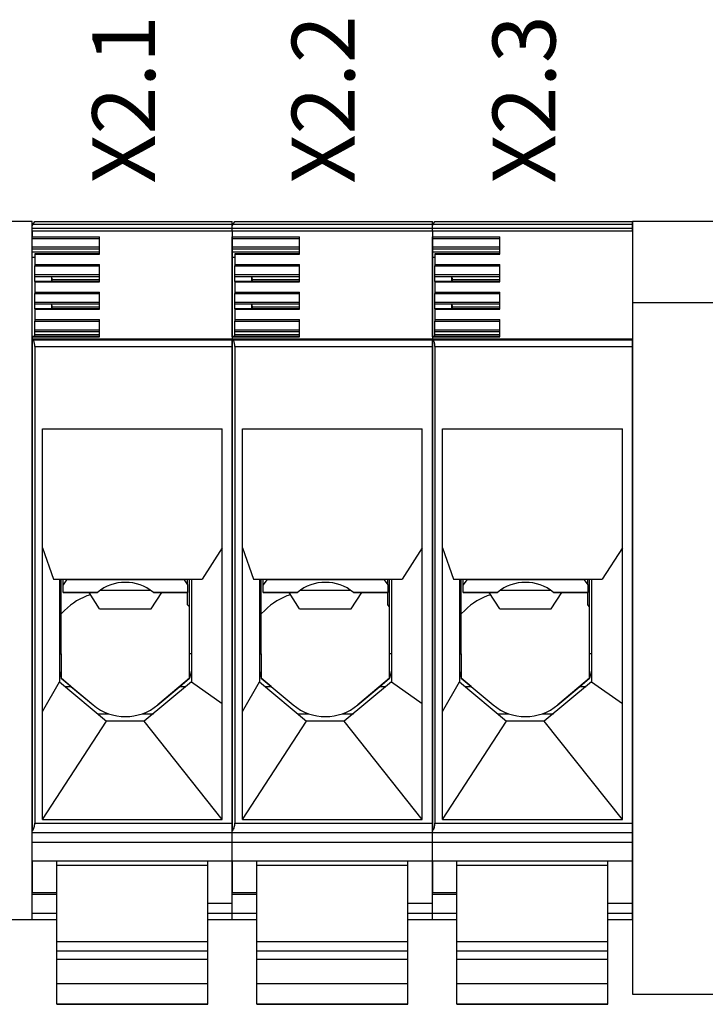
# Model space of a CAD drawing. Units: millimetres. Extents: x 162 to 2089, y 21 to 1377.
# Drawn here: x 582 to 637, y 1051 to 1130 of the extents above; entities that cross this region are included whole.
import ezdxf

# ---------------------------------------------------------------- set-up
doc = ezdxf.new("R2010")
doc.units = ezdxf.units.MM
doc.layers.add('Handbuch LA', color=250, linetype='Continuous')
doc.layers.add('Klemmen', color=3, linetype='Continuous')
doc.styles.get("Standard").update_dxf_attribs({"font": 'arial.ttf'})

msp = doc.modelspace()

# ---------------------------------------------------------------- linework, layer by layer
at = {"layer": 'Klemmen', "color": 7}
for p, q in [((583.061, 1113.681), (581.061, 1113.681)), ((583.061, 1058.181), (583.061, 1113.681)), ((583.061, 1113.334), (583.061, 1113.681)), ((583.061, 1113.334), (583.128, 1113.451)), ((583.061, 1113.102), (583.061, 1113.334)), ((583.128, 1113.451), (583.129, 1113.453)), ((583.128, 1113.451), (598.96, 1113.451)), ((583.129, 1113.453), (583.131, 1113.456)), ((583.129, 1113.453), (598.96, 1113.453)), ((583.131, 1113.456), (583.26, 1113.681)), ((583.26, 1113.681), (598.96, 1113.681)), ((598.96, 1113.453), (598.96, 1113.681)), ((598.96, 1113.334), (598.96, 1113.681)), ((598.96, 1113.451), (598.96, 1113.453)), ((598.96, 1113.102), (598.96, 1113.451)), ((598.96, 1113.334), (599.028, 1113.451)), ((598.96, 1113.102), (598.96, 1113.334)), ((599.028, 1113.451), (599.029, 1113.453)), ((599.028, 1113.451), (614.86, 1113.451)), ((599.029, 1113.453), (599.031, 1113.456)), ((599.029, 1113.453), (614.86, 1113.453)), ((599.031, 1113.456), (599.16, 1113.681)), ((599.16, 1113.681), (614.86, 1113.681)), ((614.86, 1113.453), (614.86, 1113.681)), ((614.86, 1113.334), (614.86, 1113.681)), ((614.86, 1113.451), (614.86, 1113.453)), ((614.86, 1113.102), (614.86, 1113.451)), ((614.86, 1113.334), (614.928, 1113.451)), ((614.86, 1113.102), (614.86, 1113.334)), ((614.928, 1113.451), (614.929, 1113.453)), ((614.928, 1113.451), (630.76, 1113.451)), ((614.929, 1113.453), (614.931, 1113.456)), ((614.929, 1113.453), (630.76, 1113.453)), ((614.931, 1113.456), (615.06, 1113.681)), ((615.06, 1113.681), (630.76, 1113.681)), ((630.76, 1113.453), (630.76, 1113.681)), ((630.76, 1113.451), (630.76, 1113.453)), ((630.76, 1113.102), (630.76, 1113.451)), ((583.061, 1112.89), (583.061, 1113.102)), ((598.96, 1113.102), (583.061, 1113.102)), ((583.061, 1112.89), (583.061, 1112.445)), ((598.96, 1112.89), (583.061, 1112.89)), ((583.061, 1112.328), (583.061, 1112.445)), ((583.061, 1112.445), (588.411, 1112.445)), ((588.411, 1111.073), (588.411, 1112.445)), ((598.96, 1112.89), (598.96, 1113.102)), ((598.96, 1112.89), (598.96, 1113.102)), ((614.86, 1113.102), (598.96, 1113.102)), ((598.96, 1112.89), (598.96, 1104.337)), ((598.96, 1112.89), (598.96, 1112.445)), ((614.86, 1112.89), (598.96, 1112.89)), ((598.96, 1112.328), (598.96, 1112.445)), ((598.96, 1112.445), (604.31, 1112.445)), ((604.31, 1111.073), (604.31, 1112.445)), ((614.86, 1112.89), (614.86, 1113.102)), ((614.86, 1112.89), (614.86, 1113.102)), ((630.76, 1113.102), (614.86, 1113.102)), ((614.86, 1112.89), (614.86, 1104.337)), ((614.86, 1112.89), (614.86, 1112.445)), ((630.76, 1112.89), (614.86, 1112.89)), ((614.86, 1112.328), (614.86, 1112.445)), ((614.86, 1112.445), (620.21, 1112.445)), ((620.21, 1111.073), (620.21, 1112.445)), ((630.76, 1112.89), (630.76, 1113.102)), ((630.76, 1112.89), (630.76, 1104.337)), ((583.061, 1111.644), (583.061, 1112.328)), ((583.061, 1112.328), (588.411, 1112.328)), ((598.96, 1111.644), (598.96, 1112.328)), ((598.96, 1112.328), (604.31, 1112.328)), ((614.86, 1111.644), (614.86, 1112.328)), ((614.86, 1112.328), (620.21, 1112.328)), ((583.061, 1111.502), (583.061, 1111.644)), ((583.061, 1111.644), (588.411, 1111.644)), ((583.061, 1111.264), (583.061, 1111.502)), ((583.061, 1111.502), (588.411, 1111.502)), ((583.061, 1110.839), (583.061, 1111.264)), ((583.061, 1111.264), (588.411, 1111.264)), ((583.26, 1111.102), (583.26, 1111.073)), ((588.411, 1111.102), (583.26, 1111.102)), ((583.26, 1111.073), (588.411, 1111.073)), ((583.26, 1111.073), (583.26, 1110.253)), ((598.96, 1111.502), (598.96, 1111.644)), ((598.96, 1111.644), (604.31, 1111.644)), ((598.96, 1111.264), (598.96, 1111.502)), ((598.96, 1111.502), (604.31, 1111.502)), ((598.96, 1110.839), (598.96, 1111.264)), ((598.96, 1111.264), (604.31, 1111.264)), ((599.16, 1111.102), (599.16, 1111.073)), ((604.31, 1111.102), (599.16, 1111.102)), ((599.16, 1111.073), (604.31, 1111.073)), ((599.16, 1111.073), (599.16, 1110.253)), ((614.86, 1111.502), (614.86, 1111.644)), ((614.86, 1111.644), (620.21, 1111.644)), ((614.86, 1111.264), (614.86, 1111.502)), ((614.86, 1111.502), (620.21, 1111.502)), ((614.86, 1110.839), (614.86, 1111.264)), ((614.86, 1111.264), (620.21, 1111.264)), ((615.06, 1111.102), (615.06, 1111.073)), ((620.21, 1111.102), (615.06, 1111.102)), ((615.06, 1111.073), (620.21, 1111.073)), ((615.06, 1111.073), (615.06, 1110.253)), ((583.061, 1110.309), (583.061, 1110.839)), ((583.061, 1110.839), (583.26, 1110.839)), ((583.061, 1104.526), (583.061, 1110.309)), ((583.26, 1110.253), (588.411, 1110.253)), ((583.26, 1110.253), (583.26, 1110.136)), ((583.26, 1109.452), (583.26, 1110.136)), ((583.26, 1110.136), (588.411, 1110.136)), ((588.411, 1108.881), (588.411, 1110.253)), ((598.96, 1110.309), (598.96, 1110.839)), ((598.96, 1110.839), (599.16, 1110.839)), ((598.96, 1104.526), (598.96, 1110.309)), ((599.16, 1110.253), (604.31, 1110.253)), ((599.16, 1110.253), (599.16, 1110.136)), ((599.16, 1109.452), (599.16, 1110.136)), ((599.16, 1110.136), (604.31, 1110.136)), ((604.31, 1108.881), (604.31, 1110.253)), ((614.86, 1110.309), (614.86, 1110.839)), ((614.86, 1110.839), (615.06, 1110.839)), ((614.86, 1104.526), (614.86, 1110.309)), ((615.06, 1110.253), (620.21, 1110.253)), ((615.06, 1110.253), (615.06, 1110.136)), ((615.06, 1109.452), (615.06, 1110.136)), ((615.06, 1110.136), (620.21, 1110.136)), ((620.21, 1108.881), (620.21, 1110.253)), ((583.26, 1109.452), (588.411, 1109.452)), ((583.26, 1109.31), (583.26, 1109.452)), ((583.26, 1109.31), (584.587, 1109.31)), ((583.26, 1108.91), (583.26, 1109.31)), ((584.587, 1109.31), (584.587, 1108.91)), ((584.587, 1109.31), (588.411, 1109.31)), ((584.652, 1109.072), (584.623, 1109.31)), ((599.16, 1109.452), (604.31, 1109.452)), ((599.16, 1109.31), (599.16, 1109.452)), ((599.16, 1109.31), (600.487, 1109.31)), ((599.16, 1108.91), (599.16, 1109.31)), ((600.487, 1109.31), (600.487, 1108.91)), ((600.487, 1109.31), (604.31, 1109.31)), ((600.552, 1109.072), (600.523, 1109.31)), ((615.06, 1109.452), (620.21, 1109.452)), ((615.06, 1109.31), (615.06, 1109.452)), ((615.06, 1109.31), (616.386, 1109.31)), ((615.06, 1108.91), (615.06, 1109.31)), ((616.386, 1109.31), (616.386, 1108.91)), ((616.386, 1109.31), (620.21, 1109.31)), ((616.452, 1109.072), (616.423, 1109.31)), ((583.26, 1108.91), (583.26, 1108.881)), ((588.411, 1108.91), (583.26, 1108.91)), ((583.26, 1108.881), (588.411, 1108.881)), ((583.26, 1108.881), (583.26, 1108.061)), ((584.662, 1108.91), (584.652, 1109.072)), ((584.652, 1109.072), (588.411, 1109.072)), ((599.16, 1108.91), (599.16, 1108.881)), ((604.31, 1108.91), (599.16, 1108.91)), ((599.16, 1108.881), (604.31, 1108.881)), ((599.16, 1108.881), (599.16, 1108.061)), ((600.562, 1108.91), (600.552, 1109.072)), ((600.552, 1109.072), (604.31, 1109.072)), ((615.06, 1108.91), (615.06, 1108.881)), ((620.21, 1108.91), (615.06, 1108.91)), ((615.06, 1108.881), (620.21, 1108.881)), ((615.06, 1108.881), (615.06, 1108.061)), ((616.462, 1108.91), (616.452, 1109.072)), ((616.452, 1109.072), (620.21, 1109.072)), ((583.26, 1108.061), (588.411, 1108.061)), ((583.26, 1108.061), (583.26, 1107.944)), ((583.26, 1107.26), (583.26, 1107.944)), ((583.26, 1107.944), (588.411, 1107.944)), ((588.411, 1106.689), (588.411, 1108.061)), ((599.16, 1108.061), (604.31, 1108.061)), ((599.16, 1108.061), (599.16, 1107.944)), ((599.16, 1107.26), (599.16, 1107.944)), ((599.16, 1107.944), (604.31, 1107.944)), ((604.31, 1106.689), (604.31, 1108.061)), ((615.06, 1108.061), (620.21, 1108.061)), ((615.06, 1108.061), (615.06, 1107.944)), ((615.06, 1107.26), (615.06, 1107.944)), ((615.06, 1107.944), (620.21, 1107.944)), ((620.21, 1106.689), (620.21, 1108.061)), ((583.26, 1107.118), (583.26, 1107.26)), ((583.26, 1107.26), (588.411, 1107.26)), ((583.26, 1106.718), (583.26, 1107.118)), ((583.26, 1107.118), (584.587, 1107.118)), ((584.587, 1107.118), (588.411, 1107.118)), ((584.587, 1107.118), (584.587, 1106.718)), ((584.652, 1106.88), (584.623, 1107.118)), ((599.16, 1107.118), (599.16, 1107.26)), ((599.16, 1107.26), (604.31, 1107.26)), ((599.16, 1106.718), (599.16, 1107.118)), ((599.16, 1107.118), (600.487, 1107.118)), ((600.487, 1107.118), (604.31, 1107.118)), ((600.487, 1107.118), (600.487, 1106.718)), ((600.552, 1106.88), (600.523, 1107.118)), ((615.06, 1107.118), (615.06, 1107.26)), ((615.06, 1107.26), (620.21, 1107.26)), ((615.06, 1106.718), (615.06, 1107.118)), ((615.06, 1107.118), (616.386, 1107.118)), ((616.386, 1107.118), (620.21, 1107.118)), ((616.386, 1107.118), (616.386, 1106.718)), ((616.452, 1106.88), (616.423, 1107.118)), ((630.76, 1107.231), (643.76, 1107.231)), ((583.26, 1106.718), (583.26, 1106.689)), ((588.411, 1106.718), (583.26, 1106.718)), ((583.26, 1106.689), (588.411, 1106.689)), ((583.26, 1106.689), (583.26, 1105.869)), ((584.662, 1106.718), (584.652, 1106.88)), ((584.652, 1106.88), (588.411, 1106.88)), ((599.16, 1106.718), (599.16, 1106.689)), ((604.31, 1106.718), (599.16, 1106.718)), ((599.16, 1106.689), (604.31, 1106.689)), ((599.16, 1106.689), (599.16, 1105.869)), ((600.562, 1106.718), (600.552, 1106.88)), ((600.552, 1106.88), (604.31, 1106.88)), ((615.06, 1106.718), (615.06, 1106.689)), ((620.21, 1106.718), (615.06, 1106.718)), ((615.06, 1106.689), (620.21, 1106.689)), ((615.06, 1106.689), (615.06, 1105.869)), ((616.462, 1106.718), (616.452, 1106.88)), ((616.452, 1106.88), (620.21, 1106.88)), ((583.26, 1105.869), (588.411, 1105.869)), ((583.26, 1105.869), (583.26, 1105.752)), ((583.26, 1105.068), (583.26, 1105.752)), ((583.26, 1105.752), (588.411, 1105.752)), ((588.411, 1104.497), (588.411, 1105.869)), ((599.16, 1105.869), (604.31, 1105.869)), ((599.16, 1105.869), (599.16, 1105.752)), ((599.16, 1105.068), (599.16, 1105.752)), ((599.16, 1105.752), (604.31, 1105.752)), ((604.31, 1104.497), (604.31, 1105.869)), ((615.06, 1105.869), (620.21, 1105.869)), ((615.06, 1105.869), (615.06, 1105.752)), ((615.06, 1105.068), (615.06, 1105.752)), ((615.06, 1105.752), (620.21, 1105.752)), ((620.21, 1104.497), (620.21, 1105.869)), ((583.26, 1104.926), (583.26, 1105.068)), ((583.26, 1105.068), (588.411, 1105.068)), ((583.26, 1104.688), (583.26, 1104.926)), ((583.26, 1104.926), (588.411, 1104.926)), ((583.26, 1104.526), (583.26, 1104.688)), ((583.26, 1104.688), (588.411, 1104.688)), ((599.16, 1104.926), (599.16, 1105.068)), ((599.16, 1105.068), (604.31, 1105.068)), ((599.16, 1104.688), (599.16, 1104.926)), ((599.16, 1104.926), (604.31, 1104.926)), ((599.16, 1104.526), (599.16, 1104.688)), ((599.16, 1104.688), (604.31, 1104.688)), ((615.06, 1104.926), (615.06, 1105.068)), ((615.06, 1105.068), (620.21, 1105.068)), ((615.06, 1104.688), (615.06, 1104.926)), ((615.06, 1104.926), (620.21, 1104.926)), ((615.06, 1104.526), (615.06, 1104.688)), ((615.06, 1104.688), (620.21, 1104.688)), ((583.061, 1104.497), (583.061, 1104.526)), ((588.411, 1104.526), (583.061, 1104.526)), ((583.061, 1104.497), (583.061, 1104.33)), ((583.061, 1104.497), (588.411, 1104.497)), ((583.061, 1104.33), (583.061, 1104.337)), ((583.061, 1104.337), (598.96, 1104.337)), ((583.061, 1104.33), (583.061, 1065.198)), ((598.96, 1104.266), (583.129, 1104.266)), ((583.129, 1104.266), (583.134, 1104.258)), ((583.134, 1104.258), (598.96, 1104.258)), ((598.96, 1104.497), (598.96, 1104.526)), ((604.31, 1104.526), (598.96, 1104.526)), ((598.96, 1104.497), (598.96, 1104.33)), ((598.96, 1104.497), (604.31, 1104.497)), ((598.96, 1104.266), (598.96, 1104.337)), ((598.96, 1104.33), (598.96, 1104.337)), ((598.96, 1104.337), (614.86, 1104.337)), ((598.96, 1104.33), (598.96, 1065.198)), ((598.96, 1104.258), (598.96, 1104.266)), ((598.96, 1103.728), (598.96, 1104.258)), ((614.86, 1104.266), (599.029, 1104.266)), ((599.029, 1104.266), (599.034, 1104.258)), ((599.034, 1104.258), (614.86, 1104.258)), ((614.86, 1104.497), (614.86, 1104.526)), ((620.21, 1104.526), (614.86, 1104.526)), ((614.86, 1104.497), (614.86, 1104.33)), ((614.86, 1104.497), (620.21, 1104.497)), ((614.86, 1104.266), (614.86, 1104.337)), ((614.86, 1104.33), (614.86, 1104.337)), ((614.86, 1104.337), (630.76, 1104.337)), ((614.86, 1104.33), (614.86, 1065.198)), ((614.86, 1104.258), (614.86, 1104.266)), ((614.86, 1103.728), (614.86, 1104.258)), ((630.76, 1104.266), (614.929, 1104.266)), ((614.929, 1104.266), (614.934, 1104.258)), ((614.934, 1104.258), (630.76, 1104.258)), ((630.76, 1104.266), (630.76, 1104.337)), ((630.76, 1104.258), (630.76, 1104.266)), ((630.76, 1103.728), (630.76, 1104.258)), ((583.26, 1103.728), (583.26, 1097.181)), ((583.26, 1103.728), (598.96, 1103.728)), ((598.96, 1097.181), (598.96, 1103.728)), ((599.16, 1103.728), (599.16, 1097.181)), ((599.16, 1103.728), (614.86, 1103.728)), ((614.86, 1097.181), (614.86, 1103.728)), ((615.06, 1103.728), (615.06, 1097.181)), ((615.06, 1103.728), (630.76, 1103.728)), ((630.76, 1097.181), (630.76, 1103.728)), ((583.26, 1097.181), (583.26, 1065.831)), ((583.861, 1097.181), (598.161, 1097.181)), ((583.861, 1066.114), (583.861, 1097.181)), ((598.161, 1066.114), (598.161, 1097.181)), ((598.96, 1065.831), (598.96, 1097.181)), ((599.16, 1097.181), (599.16, 1065.831)), ((599.76, 1097.181), (614.061, 1097.181)), ((599.76, 1066.114), (599.76, 1097.181)), ((614.061, 1066.114), (614.061, 1097.181)), ((614.86, 1065.831), (614.86, 1097.181)), ((615.06, 1097.181), (615.06, 1065.831)), ((615.66, 1097.181), (629.96, 1097.181)), ((615.66, 1066.114), (615.66, 1097.181)), ((629.96, 1066.114), (629.96, 1097.181)), ((630.76, 1065.831), (630.76, 1097.181)), ((583.861, 1087.736), (584.738, 1085.231)), ((598.161, 1087.736), (596.568, 1085.231)), ((599.76, 1087.736), (600.638, 1085.231)), ((614.061, 1087.736), (612.468, 1085.231)), ((615.66, 1087.736), (616.538, 1085.231)), ((629.96, 1087.736), (628.368, 1085.231)), ((584.738, 1085.231), (596.568, 1085.231)), ((585.211, 1085.231), (585.211, 1083.231)), ((585.361, 1079.302), (585.361, 1085.231)), ((585.511, 1084.781), (585.511, 1085.231)), ((585.511, 1084.781), (585.511, 1085.231)), ((585.791, 1085.181), (585.511, 1084.781)), ((585.791, 1085.181), (585.511, 1084.781)), ((585.791, 1085.181), (585.791, 1085.231)), ((585.791, 1085.181), (585.791, 1085.231)), ((595.13, 1085.181), (585.791, 1085.181)), ((595.13, 1085.181), (585.791, 1085.181)), ((595.13, 1085.181), (595.13, 1085.231)), ((595.13, 1085.181), (595.13, 1085.231)), ((595.13, 1085.181), (595.411, 1084.781)), ((595.13, 1085.181), (595.411, 1084.781)), ((595.411, 1084.781), (595.411, 1085.231)), ((595.411, 1084.781), (595.411, 1085.231)), ((595.561, 1079.302), (595.561, 1085.231)), ((595.71, 1085.231), (595.71, 1083.231)), ((600.638, 1085.231), (612.468, 1085.231)), ((601.11, 1085.231), (601.11, 1083.231)), ((601.26, 1079.302), (601.26, 1085.231)), ((601.41, 1084.781), (601.41, 1085.231)), ((601.41, 1084.781), (601.41, 1085.231)), ((601.691, 1085.181), (601.41, 1084.781)), ((601.691, 1085.181), (601.41, 1084.781)), ((601.691, 1085.181), (601.691, 1085.231)), ((601.691, 1085.181), (601.691, 1085.231)), ((611.03, 1085.181), (601.691, 1085.181)), ((611.03, 1085.181), (601.691, 1085.181)), ((611.03, 1085.181), (611.03, 1085.231)), ((611.03, 1085.181), (611.03, 1085.231)), ((611.03, 1085.181), (611.311, 1084.781)), ((611.03, 1085.181), (611.311, 1084.781)), ((611.311, 1084.781), (611.311, 1085.231)), ((611.311, 1084.781), (611.311, 1085.231)), ((611.461, 1079.302), (611.461, 1085.231)), ((611.61, 1085.231), (611.61, 1083.231)), ((616.538, 1085.231), (628.368, 1085.231)), ((617.01, 1085.231), (617.01, 1083.231)), ((617.16, 1079.302), (617.16, 1085.231)), ((617.31, 1084.781), (617.31, 1085.231)), ((617.31, 1084.781), (617.31, 1085.231)), ((617.591, 1085.181), (617.31, 1084.781)), ((617.591, 1085.181), (617.31, 1084.781)), ((617.591, 1085.181), (617.591, 1085.231)), ((617.591, 1085.181), (617.591, 1085.231)), ((626.93, 1085.181), (617.591, 1085.181)), ((626.93, 1085.181), (617.591, 1085.181)), ((626.93, 1085.181), (626.93, 1085.231)), ((626.93, 1085.181), (626.93, 1085.231)), ((626.93, 1085.181), (627.21, 1084.781)), ((626.93, 1085.181), (627.21, 1084.781)), ((627.21, 1084.781), (627.21, 1085.231)), ((627.21, 1084.781), (627.21, 1085.231)), ((627.36, 1079.302), (627.36, 1085.231)), ((627.51, 1085.231), (627.51, 1083.231)), ((585.511, 1084.181), (585.511, 1084.781)), ((585.511, 1084.181), (585.511, 1084.781)), ((588.469, 1084.361), (589.022, 1084.361)), ((589.022, 1084.361), (592.45, 1084.361)), ((595.411, 1084.781), (595.411, 1084.181)), ((595.411, 1084.781), (595.411, 1084.181)), ((601.41, 1084.181), (601.41, 1084.781)), ((601.41, 1084.181), (601.41, 1084.781)), ((604.369, 1084.361), (604.922, 1084.361)), ((604.922, 1084.361), (608.35, 1084.361)), ((611.311, 1084.781), (611.311, 1084.181)), ((611.311, 1084.781), (611.311, 1084.181)), ((617.31, 1084.181), (617.31, 1084.781)), ((617.31, 1084.181), (617.31, 1084.781)), ((620.269, 1084.361), (620.822, 1084.361)), ((620.822, 1084.361), (624.25, 1084.361)), ((627.21, 1084.781), (627.21, 1084.181)), ((627.21, 1084.781), (627.21, 1084.181)), ((585.511, 1084.181), (588.233, 1084.181)), ((588.233, 1084.181), (585.511, 1084.181)), ((588.411, 1082.861), (587.575, 1084.181)), ((592.511, 1082.861), (593.347, 1084.181)), ((592.688, 1084.181), (595.411, 1084.181)), ((595.411, 1084.181), (592.688, 1084.181)), ((595.411, 1083.181), (595.411, 1084.181)), ((601.41, 1084.181), (604.133, 1084.181)), ((604.133, 1084.181), (601.41, 1084.181)), ((604.31, 1082.861), (603.474, 1084.181)), ((608.41, 1082.861), (609.246, 1084.181)), ((608.588, 1084.181), (611.311, 1084.181)), ((611.311, 1084.181), (608.588, 1084.181)), ((611.311, 1083.181), (611.311, 1084.181)), ((617.31, 1084.181), (620.033, 1084.181)), ((620.033, 1084.181), (617.31, 1084.181)), ((620.21, 1082.861), (619.374, 1084.181)), ((624.31, 1082.861), (625.146, 1084.181)), ((624.488, 1084.181), (627.21, 1084.181)), ((627.21, 1084.181), (624.488, 1084.181)), ((627.21, 1083.181), (627.21, 1084.181)), ((585.211, 1083.231), (585.211, 1077.077)), ((585.361, 1082.481), (585.633, 1082.753)), ((588.411, 1082.861), (589.478, 1082.861)), ((589.478, 1082.861), (592.511, 1082.861)), ((595.561, 1083.031), (595.411, 1083.181)), ((595.71, 1083.231), (595.71, 1077.077)), ((601.11, 1083.231), (601.11, 1077.077)), ((601.26, 1082.481), (601.533, 1082.753)), ((604.31, 1082.861), (605.378, 1082.861)), ((605.378, 1082.861), (608.41, 1082.861)), ((611.461, 1083.031), (611.311, 1083.181)), ((611.61, 1083.231), (611.61, 1077.077)), ((617.01, 1083.231), (617.01, 1077.077)), ((617.16, 1082.481), (617.433, 1082.753)), ((620.21, 1082.861), (621.278, 1082.861)), ((621.278, 1082.861), (624.31, 1082.861)), ((627.36, 1083.031), (627.21, 1083.181)), ((627.51, 1083.231), (627.51, 1077.077)), ((585.211, 1079.302), (585.361, 1079.302)), ((585.361, 1079.302), (585.361, 1077.36)), ((595.71, 1079.302), (595.561, 1079.302)), ((595.561, 1077.36), (595.561, 1079.302)), ((601.11, 1079.302), (601.26, 1079.302)), ((601.26, 1079.302), (601.26, 1077.36)), ((611.61, 1079.302), (611.461, 1079.302)), ((611.461, 1077.36), (611.461, 1079.302)), ((617.01, 1079.302), (617.16, 1079.302)), ((617.16, 1079.302), (617.16, 1077.36)), ((627.51, 1079.302), (627.36, 1079.302)), ((627.36, 1077.36), (627.36, 1079.302)), ((585.211, 1077.943), (585.361, 1077.36)), ((586.135, 1076.71), (585.361, 1077.36)), ((585.361, 1077.36), (587.889, 1075.238)), ((595.561, 1077.36), (593.032, 1075.238)), ((594.786, 1076.71), (595.561, 1077.36)), ((595.71, 1077.943), (595.561, 1077.36)), ((601.11, 1077.943), (601.26, 1077.36)), ((602.035, 1076.71), (601.26, 1077.36)), ((601.26, 1077.36), (603.789, 1075.238)), ((611.461, 1077.36), (608.932, 1075.238)), ((610.686, 1076.71), (611.461, 1077.36)), ((611.61, 1077.943), (611.461, 1077.36)), ((617.01, 1077.943), (617.16, 1077.36)), ((617.935, 1076.71), (617.16, 1077.36)), ((617.16, 1077.36), (619.689, 1075.238)), ((627.36, 1077.36), (624.832, 1075.238)), ((626.585, 1076.71), (627.36, 1077.36)), ((627.51, 1077.943), (627.36, 1077.36)), ((583.861, 1074.704), (585.211, 1077.077)), ((585.211, 1077.077), (588.96, 1073.931)), ((585.648, 1076.71), (586.135, 1076.71)), ((586.135, 1076.71), (587.889, 1075.238)), ((595.71, 1077.077), (591.961, 1073.931)), ((593.032, 1075.238), (594.786, 1076.71)), ((594.786, 1076.71), (595.273, 1076.71)), ((595.71, 1077.077), (598.161, 1075.359)), ((599.76, 1074.704), (601.11, 1077.077)), ((601.11, 1077.077), (604.86, 1073.931)), ((601.548, 1076.71), (602.035, 1076.71)), ((602.035, 1076.71), (603.789, 1075.238)), ((611.61, 1077.077), (607.86, 1073.931)), ((608.932, 1075.238), (610.686, 1076.71)), ((610.686, 1076.71), (611.173, 1076.71)), ((611.61, 1077.077), (614.061, 1075.359)), ((615.66, 1074.704), (617.01, 1077.077)), ((617.01, 1077.077), (620.76, 1073.931)), ((617.448, 1076.71), (617.935, 1076.71)), ((617.935, 1076.71), (619.689, 1075.238)), ((627.51, 1077.077), (623.76, 1073.931)), ((624.832, 1075.238), (626.585, 1076.71)), ((626.585, 1076.71), (627.073, 1076.71)), ((627.51, 1077.077), (629.96, 1075.359)), ((588.238, 1074.537), (589.111, 1074.537)), ((591.81, 1074.537), (592.683, 1074.537)), ((604.138, 1074.537), (605.011, 1074.537)), ((607.71, 1074.537), (608.583, 1074.537)), ((620.038, 1074.537), (620.911, 1074.537)), ((623.61, 1074.537), (624.483, 1074.537)), ((583.861, 1066.114), (588.96, 1073.931)), ((591.961, 1073.931), (588.96, 1073.931)), ((598.161, 1066.114), (591.961, 1073.931)), ((599.76, 1066.114), (604.86, 1073.931)), ((607.86, 1073.931), (604.86, 1073.931)), ((614.061, 1066.114), (607.86, 1073.931)), ((615.66, 1066.114), (620.76, 1073.931)), ((623.76, 1073.931), (620.76, 1073.931)), ((629.96, 1066.114), (623.76, 1073.931)), ((583.26, 1065.831), (598.96, 1065.831)), ((583.861, 1066.114), (598.161, 1066.114)), ((598.96, 1065.081), (598.96, 1065.831)), ((599.16, 1065.831), (614.86, 1065.831)), ((599.76, 1066.114), (614.061, 1066.114)), ((614.86, 1065.081), (614.86, 1065.831)), ((615.06, 1065.831), (630.76, 1065.831)), ((615.66, 1066.114), (629.96, 1066.114)), ((630.76, 1065.081), (630.76, 1065.831)), ((583.061, 1065.081), (583.061, 1065.198)), ((583.061, 1064.331), (583.061, 1065.081)), ((583.061, 1065.081), (598.96, 1065.081)), ((598.96, 1065.081), (598.96, 1065.198)), ((598.96, 1064.331), (598.96, 1065.081)), ((598.96, 1064.331), (598.96, 1065.081)), ((598.96, 1065.081), (614.86, 1065.081)), ((614.86, 1065.081), (614.86, 1065.198)), ((614.86, 1064.331), (614.86, 1065.081)), ((614.86, 1064.331), (614.86, 1065.081)), ((614.86, 1065.081), (630.76, 1065.081)), ((630.76, 1064.331), (630.76, 1065.081)), ((583.061, 1062.831), (583.061, 1064.331)), ((583.061, 1064.331), (598.96, 1064.331)), ((598.96, 1062.831), (598.96, 1064.331)), ((598.96, 1062.831), (598.96, 1064.331)), ((598.96, 1064.331), (614.86, 1064.331)), ((614.86, 1062.831), (614.86, 1064.331)), ((614.86, 1062.831), (614.86, 1064.331)), ((614.86, 1064.331), (630.76, 1064.331)), ((630.76, 1062.831), (630.76, 1064.331)), ((583.061, 1062.831), (583.061, 1060.327)), ((583.061, 1062.831), (585.011, 1062.831)), ((585.011, 1062.831), (597.01, 1062.831)), ((585.011, 1062.499), (585.011, 1062.831)), ((585.011, 1055.765), (585.011, 1062.499)), ((585.011, 1062.499), (597.01, 1062.499)), ((597.01, 1062.831), (598.96, 1062.831)), ((597.01, 1062.499), (597.01, 1062.831)), ((597.01, 1056.431), (597.01, 1062.499)), ((598.96, 1059.481), (598.96, 1062.831)), ((598.96, 1062.831), (598.96, 1060.327)), ((598.96, 1062.831), (600.91, 1062.831)), ((600.91, 1062.831), (612.91, 1062.831)), ((600.91, 1062.499), (600.91, 1062.831)), ((600.91, 1055.765), (600.91, 1062.499)), ((600.91, 1062.499), (612.91, 1062.499)), ((612.91, 1062.831), (614.86, 1062.831)), ((612.91, 1062.499), (612.91, 1062.831)), ((612.91, 1056.431), (612.91, 1062.499)), ((614.86, 1059.481), (614.86, 1062.831)), ((614.86, 1062.831), (614.86, 1060.327)), ((614.86, 1062.831), (616.81, 1062.831)), ((616.81, 1062.831), (628.81, 1062.831)), ((616.81, 1062.499), (616.81, 1062.831)), ((616.81, 1055.765), (616.81, 1062.499)), ((616.81, 1062.499), (628.81, 1062.499)), ((628.81, 1062.831), (630.76, 1062.831)), ((628.81, 1062.499), (628.81, 1062.831)), ((628.81, 1056.431), (628.81, 1062.499)), ((630.76, 1059.481), (630.76, 1062.831)), ((583.061, 1060.177), (583.061, 1060.327)), ((583.061, 1060.327), (585.011, 1060.327)), ((583.061, 1058.681), (583.061, 1060.176)), ((583.061, 1060.176), (585.011, 1060.176)), ((598.96, 1060.177), (598.96, 1060.327)), ((598.96, 1060.327), (600.91, 1060.327)), ((598.96, 1058.681), (598.96, 1060.176)), ((598.96, 1060.176), (600.91, 1060.176)), ((614.86, 1060.177), (614.86, 1060.327)), ((614.86, 1060.327), (616.81, 1060.327)), ((614.86, 1058.681), (614.86, 1060.176)), ((614.86, 1060.176), (616.81, 1060.176)), ((597.01, 1059.481), (598.96, 1059.481)), ((598.96, 1058.681), (598.96, 1059.481)), ((612.91, 1059.481), (614.86, 1059.481)), ((614.86, 1058.681), (614.86, 1059.481)), ((628.81, 1059.481), (630.76, 1059.481)), ((630.76, 1058.681), (630.76, 1059.481)), ((583.061, 1058.181), (583.061, 1058.681)), ((583.061, 1058.681), (585.011, 1058.681)), ((597.01, 1058.681), (598.96, 1058.681)), ((598.96, 1058.181), (598.96, 1058.681)), ((598.96, 1058.181), (598.96, 1058.681)), ((598.96, 1058.681), (600.91, 1058.681)), ((612.91, 1058.681), (614.86, 1058.681)), ((614.86, 1058.181), (614.86, 1058.681)), ((614.86, 1058.181), (614.86, 1058.681)), ((614.86, 1058.681), (616.81, 1058.681)), ((628.81, 1058.681), (630.76, 1058.681)), ((630.76, 1058.181), (630.76, 1058.681)), ((581.061, 1058.181), (583.061, 1058.181)), ((583.061, 1058.181), (585.011, 1058.181)), ((597.01, 1058.181), (598.96, 1058.181)), ((598.96, 1058.181), (600.91, 1058.181)), ((612.91, 1058.181), (614.86, 1058.181)), ((614.86, 1058.181), (616.81, 1058.181)), ((628.81, 1058.181), (630.76, 1058.181)), ((585.011, 1055.681), (585.011, 1056.431)), ((585.011, 1056.431), (597.01, 1056.431)), ((597.01, 1055.681), (597.01, 1056.431)), ((600.91, 1055.681), (600.91, 1056.431)), ((600.91, 1056.431), (612.91, 1056.431)), ((612.91, 1055.681), (612.91, 1056.431)), ((616.81, 1055.681), (616.81, 1056.431)), ((616.81, 1056.431), (628.81, 1056.431)), ((628.81, 1055.681), (628.81, 1056.431)), ((585.011, 1055.031), (585.011, 1055.681)), ((585.011, 1055.681), (597.01, 1055.681)), ((597.01, 1055.031), (597.01, 1055.681)), ((600.91, 1055.031), (600.91, 1055.681)), ((600.91, 1055.681), (612.91, 1055.681)), ((612.91, 1055.031), (612.91, 1055.681)), ((616.81, 1055.031), (616.81, 1055.681)), ((616.81, 1055.681), (628.81, 1055.681)), ((628.81, 1055.031), (628.81, 1055.681)), ((585.011, 1053.081), (585.011, 1055.031)), ((585.011, 1055.031), (597.01, 1055.031)), ((597.01, 1053.081), (597.01, 1055.031)), ((600.91, 1053.081), (600.91, 1055.031)), ((600.91, 1055.031), (612.91, 1055.031)), ((612.91, 1053.081), (612.91, 1055.031)), ((616.81, 1053.081), (616.81, 1055.031)), ((616.81, 1055.031), (628.81, 1055.031)), ((628.81, 1053.081), (628.81, 1055.031)), ((585.011, 1051.463), (585.011, 1053.081)), ((585.011, 1053.081), (597.01, 1053.081)), ((597.01, 1051.463), (597.01, 1053.081)), ((600.91, 1051.463), (600.91, 1053.081)), ((600.91, 1053.081), (612.91, 1053.081)), ((612.91, 1051.463), (612.91, 1053.081)), ((616.81, 1051.463), (616.81, 1053.081)), ((616.81, 1053.081), (628.81, 1053.081)), ((628.81, 1051.463), (628.81, 1053.081)), ((585.011, 1051.431), (585.011, 1051.463)), ((585.011, 1051.463), (597.01, 1051.463)), ((585.011, 1051.431), (597.01, 1051.431)), ((597.01, 1051.431), (597.01, 1051.463)), ((600.91, 1051.431), (600.91, 1051.463)), ((600.91, 1051.463), (612.91, 1051.463)), ((600.91, 1051.431), (612.91, 1051.431)), ((612.91, 1051.431), (612.91, 1051.463)), ((616.81, 1051.431), (616.81, 1051.463)), ((616.81, 1051.463), (628.81, 1051.463)), ((616.81, 1051.431), (628.81, 1051.431)), ((628.81, 1051.431), (628.81, 1051.463))]:
    msp.add_line(p, q, dxfattribs=at)
for points in [[(643.76, 1052.231), (643.76, 1113.681), (630.76, 1113.681), (630.76, 1052.231), (643.76, 1052.231)], [(583.26, 1103.728), (583.259, 1103.793), (583.254, 1103.858), (583.246, 1103.922), (583.234, 1103.984), (583.22, 1104.045), (583.202, 1104.103), (583.182, 1104.158), (583.159, 1104.21), (583.134, 1104.258)], [(599.16, 1103.728), (599.159, 1103.793), (599.154, 1103.858), (599.146, 1103.922), (599.134, 1103.984), (599.12, 1104.045), (599.102, 1104.103), (599.082, 1104.158), (599.059, 1104.21), (599.034, 1104.258)], [(615.06, 1103.728), (615.059, 1103.793), (615.054, 1103.858), (615.046, 1103.922), (615.034, 1103.984), (615.02, 1104.045), (615.002, 1104.103), (614.982, 1104.158), (614.959, 1104.21), (614.934, 1104.258)], [(583.061, 1065.198), (583.1, 1065.247), (583.135, 1065.303), (583.167, 1065.366), (583.195, 1065.434), (583.218, 1065.507), (583.237, 1065.585), (583.25, 1065.665), (583.258, 1065.747), (583.26, 1065.831)], [(598.96, 1065.198), (599, 1065.247), (599.035, 1065.303), (599.067, 1065.366), (599.095, 1065.434), (599.118, 1065.507), (599.137, 1065.585), (599.15, 1065.665), (599.158, 1065.747), (599.16, 1065.831)], [(614.86, 1065.198), (614.9, 1065.247), (614.935, 1065.303), (614.967, 1065.366), (614.995, 1065.434), (615.018, 1065.507), (615.037, 1065.585), (615.05, 1065.665), (615.058, 1065.747), (615.06, 1065.831)]]:
    msp.add_lwpolyline(points, dxfattribs=at)
for centre, radius, start, end in [((582.999, 1104.197), 0.147, 27.77783, 65.14837), ((598.899, 1104.197), 0.147, 27.77783, 65.14837), ((614.799, 1104.197), 0.147, 27.77783, 65.14837), ((590.461, 1081.481), 3.5, 50.48235, 129.51765), ((590.461, 1081.481), 3.5, 50.48235, 129.51765), ((606.36, 1081.481), 3.5, 50.48235, 129.51765), ((606.36, 1081.481), 3.5, 50.48235, 129.51765), ((622.26, 1081.481), 3.5, 50.48235, 129.51765), ((622.26, 1081.481), 3.5, 50.48235, 129.51765), ((589.169, 1079.218), 5, 107.17542, 135), ((605.069, 1079.218), 5, 107.17542, 135), ((620.969, 1079.218), 5, 107.17542, 135), ((590.461, 1078.302), 4, 230, 310), ((590.461, 1078.302), 4, 230.00001, 309.99999), ((606.36, 1078.302), 4, 230, 310), ((606.36, 1078.302), 4, 230.00001, 309.99999), ((622.26, 1078.302), 4, 230, 310), ((622.26, 1078.302), 4, 230.00001, 309.99999)]:
    msp.add_arc(centre, radius, start, end, dxfattribs=at)

# ---------------------------------------------------------------- texts
at = {"layer": 'Handbuch LA', "lineweight": 25, "char_height": 5, "attachment_point": 1, "rotation": 90}
for s, insert in [('X2.2\\P', (603.685, 1116.68)), ('X2.3\\P', (619.647, 1116.68)), ('X2.1\\P', (587.823, 1116.68))]:
    msp.add_mtext_dynamic_manual_height_columns(s, width=9.24942, gutter_width=519.166, heights=[0], dxfattribs=dict(at, insert=insert))

doc.saveas('drawing.dxf')
